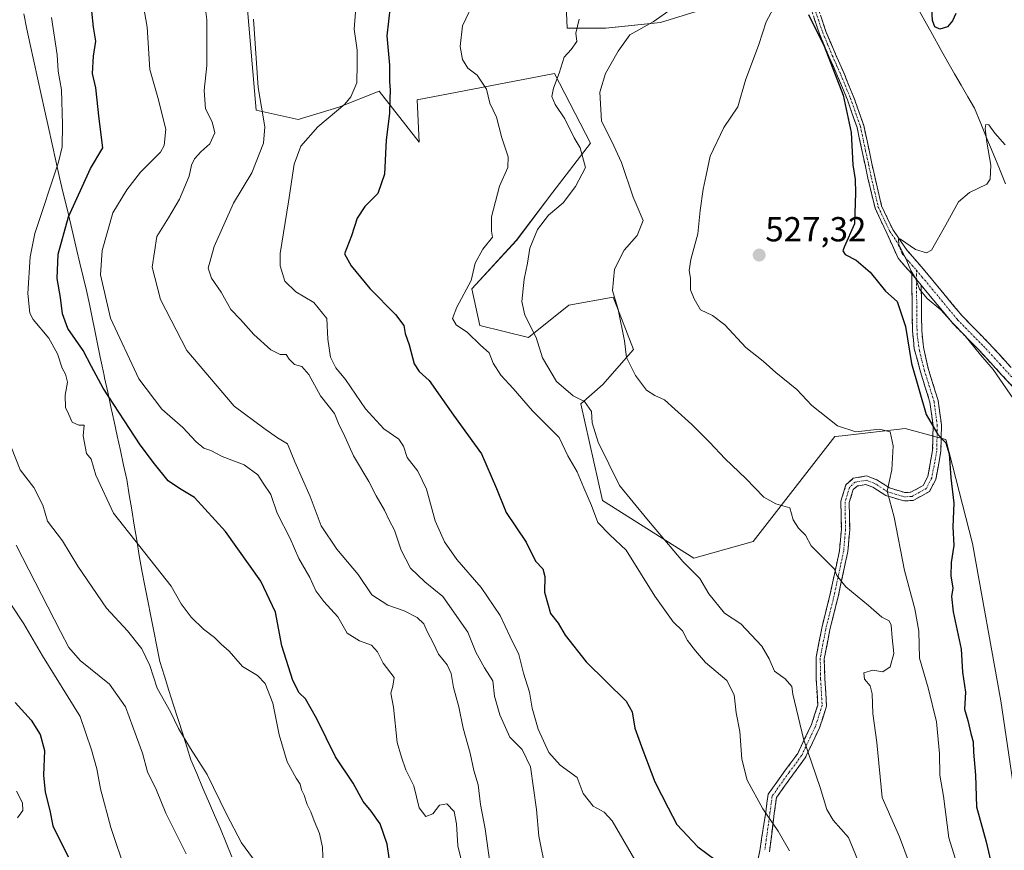
# Model space of a CAD drawing. Units: metres. Extents: x 590453 to 593898, y 4724396 to 4726755.
# Drawn here: x 592674 to 592958, y 4725656 to 4725895 of the extents above; entities that cross this region are included whole.
import ezdxf
from ezdxf.enums import TextEntityAlignment as Align

# ---------------------------------------------------------------- set-up
doc = ezdxf.new("R2010")
doc.units = ezdxf.units.M
doc.header["$MEASUREMENT"] = 0
doc.linetypes.add('TRAZO_Y_PUNTO', pattern=[1, 0.5, -0.25, 0, -0.25])
doc.linetypes.add('TRAZOSX2', pattern=[1.5, 1, -0.5])
for name, color, linetype, lineweight in [('Camino', 19, 'TRAZOSX2', 0), ('Camino Cxs', 19, 'Continuous', 0), ('Camino eje', 19, 'TRAZO_Y_PUNTO', 0), ('Carátula', 7, 'Continuous', 5), ('Corriente natural lineal', 142, 'Continuous', 13), ('Cultivos leñosos CxS', 92, 'Continuous', 0), ('Curva de nivel maestra', 36, 'Continuous', 30), ('Curva de nivel normal', 36, 'Continuous', 0), ('Matorral CxS', 135, 'Continuous', 0), ('Municipio', 9, 'Continuous', 13), ('Municipio CxS', 142, 'Continuous', 0), ('Punto de cota en terreno', 7, 'Continuous', 0), ('Rótulo de punto de cota en terreno', 19, 'Continuous', 0)]:
    doc.layers.add(name, color=color, linetype=linetype, lineweight=lineweight)
doc.styles.add('Arial', font='txt', dxfattribs={"height": 0.2})

# ---------------------------------------------------------------- blocks, each defined once
blk = doc.blocks.new('*U150')
at = {"layer": 'Matorral CxS', "color": 135, "linetype": 'Continuous', "lineweight": 0}
for points in [[(592873.8505, 4725899.2975, 532.7984), (592858.5767, 4725894.5577, 533.8951), (592842.7761, 4725892.9779, 535.3712), (592831.7157, 4725892.9779, 539.5688), (592830.9167, 4725910.7427, 541.7312)], [(592737.9783, 4725916.2203, 559.9059), (592742.0071, 4725869.3001, 559.7879), (592754.1489, 4725866.6579, 555.6837), (592765.7915, 4725870.1507, 553.4699), (592777.4341, 4725874.8075, 550.233), (592789.0111, 4725860.1073, 548.3727), (592788.4291, 4725872.3287, 548.377), (592828.0061, 4725879.8947, 538.7838), (592838.3655, 4725859.7665, 537.6512), (592827.4965, 4725845.7005, 540.2299), (592817.0179, 4725831.7301, 540.2332), (592804.2105, 4725817.7591, 542.5886), (592806.5395, 4725807.2807, 542.5085), (592820.5099, 4725803.7879, 540.2179), (592832.1525, 4725813.1017, 537.2584), (592844.9593, 4725815.4297, 534.9647), (592845.9929, 4725812.7423, 534.9666), (592850.7805, 4725800.2945, 534.6648), (592841.9737, 4725790.2643, 537.5143), (592835.6513, 4725784.6689, 539.6909), (592841.8741, 4725756.8409, 542.4179), (592868.2203, 4725740.1835, 539.3678), (592885.2847, 4725744.9443, 536.767), (592908.8699, 4725775.2291, 530.9365), (592910.9911, 4725775.4677, 530.9035), (592929.1559, 4725777.5107, 526.5711), (592940.8889, 4725774.3923, 524.5005), (592948.5759, 4725744.4091, 522.536), (592956.7253, 4725699.0033, 520.8259), (592962.5457, 4725659.4187, 521.5121)]]:
    blk.add_polyline3d(points, dxfattribs=at)
blk = doc.blocks.new('*U180')
at = {"layer": 'Curva de nivel normal', "color": 36, "linetype": 'Continuous', "lineweight": 0}
blk.add_polyline3d([(592853.21, 4725649.74, 555), (592844.64, 4725664.5, 555), (592842.32, 4725666.95, 555), (592839.17, 4725668.72, 555), (592836.32, 4725672.34, 555), (592834.55, 4725676.97, 555), (592829.66, 4725680.53, 555), (592826.41, 4725684.13, 555), (592823.28, 4725690.84, 555), (592821.59, 4725696.89, 555), (592820.79, 4725701.54, 555), (592819.07, 4725707.02, 555), (592817.71, 4725712.36, 555), (592815.21, 4725717.54, 555), (592812.33, 4725723.66, 555), (592806.86, 4725731.76, 555), (592799.88, 4725739.83, 555), (592796.28, 4725744.84, 555), (592793.62, 4725750.94, 555), (592791.11, 4725760.1, 555), (592788.59, 4725765.25, 555), (592785.5, 4725769.15, 555), (592784.49, 4725772.48, 555), (592783.14, 4725774.45, 555), (592778.84, 4725777.48, 555), (592773.53, 4725783.17, 555), (592767.71, 4725791.64, 555), (592764.98, 4725795.07, 555), (592763.42, 4725798.09, 555), (592762.66, 4725803.33, 555), (592762.35, 4725809.23, 555), (592758.63, 4725813.87, 555), (592753.46, 4725816.96, 555), (592750.24, 4725820.02, 555), (592748.92, 4725824.39, 555), (592748.88, 4725827.97, 555), (592751.35, 4725842.93, 555), (592752.97, 4725853.72, 555), (592754.85, 4725858.94, 555), (592759.79, 4725864.5, 555), (592767.58, 4725871.06, 555), (592769.32, 4725873.17, 555), (592770.99, 4725877.21, 555), (592771.1, 4725882.63, 555), (592771.12, 4725886.57, 555), (592770.28, 4725892.63, 555), (592770.65, 4725897.54, 555)], dxfattribs=at)
blk = doc.blocks.new('*U182')
at = {"layer": 'Curva de nivel normal', "color": 36, "linetype": 'Continuous', "lineweight": 0}
blk.add_polyline3d([(592801.73, 4725650.91, 570), (592800.18, 4725657.23, 570), (592799.81, 4725663.58, 570), (592799.05, 4725667.18, 570), (592796.99, 4725669.36, 570), (592794.91, 4725668.96, 570), (592792.91, 4725666.47, 570), (592790.89, 4725665.68, 570), (592788.97, 4725668.16, 570), (592787.42, 4725674.54, 570), (592785.17, 4725679.19, 570), (592783.88, 4725682.84, 570), (592782.65, 4725687.02, 570), (592781.57, 4725697.18, 570), (592780.86, 4725701.23, 570), (592781.36, 4725703.24, 570), (592781.8, 4725705.75, 570), (592778.62, 4725709.94, 570), (592777, 4725713.2, 570), (592775.22, 4725715.08, 570), (592771.8, 4725716.34, 570), (592768.28, 4725718.6, 570), (592765.57, 4725723.23, 570), (592761.51, 4725727.68, 570), (592759.21, 4725730.74, 570), (592757.44, 4725734.64, 570), (592754.34, 4725740.06, 570), (592751.84, 4725745.8, 570), (592748.06, 4725753.12, 570), (592746.21, 4725758.52, 570), (592744.04, 4725761.81, 570), (592742.43, 4725764.2, 570), (592738.49, 4725767.07, 570), (592732.15, 4725769.46, 570), (592728.97, 4725771.19, 570), (592726.92, 4725771.91, 570), (592724.66, 4725773.71, 570), (592720.86, 4725777.82, 570), (592714.78, 4725783.08, 570), (592708.2, 4725791.83, 570), (592700.03, 4725809.37, 570), (592697.08, 4725821.84, 570), (592697.6, 4725828.89, 570), (592700.64, 4725839.74, 570), (592704.66, 4725846.31, 570), (592708.6, 4725851.4, 570), (592714.38, 4725857.16, 570), (592715.5, 4725859.13, 570), (592715.94, 4725863.8, 570), (592713.68, 4725872.98, 570), (592711.33, 4725881, 570), (592710.56, 4725893.21, 570), (592709.52, 4725899.29, 570)], dxfattribs=at)
blk = doc.blocks.new('*U186')
at = {"layer": 'Curva de nivel normal', "color": 36, "linetype": 'Continuous', "lineweight": 0}
blk.add_polyline3d([(592721.81, 4725654.91, 590), (592718.7, 4725661.07, 590), (592715.99, 4725666.64, 590), (592713.28, 4725673.27, 590), (592710.71, 4725678.55, 590), (592709.24, 4725683.97, 590), (592706.39, 4725691.57, 590), (592704.32, 4725697.35, 590), (592699.67, 4725703.83, 590), (592691.27, 4725710.7, 590), (592688.02, 4725714.44, 590), (592685.53, 4725719, 590), (592672.77, 4725743.9, 590)], dxfattribs=at)
blk = doc.blocks.new('*U194')
at = {"layer": 'Curva de nivel normal', "color": 36, "linetype": 'Continuous', "lineweight": 0}
blk.add_polyline3d([(592809.4, 4725652.49, 565), (592808.07, 4725662.19, 565), (592806.68, 4725669.14, 565), (592806.06, 4725674.84, 565), (592804.74, 4725678.97, 565), (592803.7, 4725683.92, 565), (592801.72, 4725691.21, 565), (592800.48, 4725697.32, 565), (592798.94, 4725702.9, 565), (592798.24, 4725706.9, 565), (592797.06, 4725709.44, 565), (592794.57, 4725712.47, 565), (592793.08, 4725715.74, 565), (592791.3, 4725719.02, 565), (592790.32, 4725721.21, 565), (592788.38, 4725723.1, 565), (592784.7, 4725725.02, 565), (592780, 4725726.61, 565), (592775.32, 4725729.57, 565), (592771.42, 4725735.48, 565), (592765.23, 4725742.76, 565), (592760.7, 4725749.53, 565), (592757.6, 4725757.9, 565), (592753.17, 4725767.98, 565), (592751.02, 4725773.1, 565), (592748.19, 4725774.86, 565), (592744.18, 4725777.64, 565), (592735.68, 4725784.02, 565), (592722.03, 4725800, 565), (592714.4, 4725814.7, 565), (592712, 4725824.08, 565), (592713.32, 4725832.87, 565), (592716.74, 4725838.23, 565), (592719.91, 4725843.69, 565), (592722.64, 4725850.27, 565), (592723.38, 4725853.43, 565), (592724.22, 4725855.26, 565), (592726, 4725857.25, 565), (592728.67, 4725859.64, 565), (592730.12, 4725862.79, 565), (592729.29, 4725865.92, 565), (592727.37, 4725869.66, 565), (592726.97, 4725874.93, 565), (592727.75, 4725882.18, 565), (592727.8, 4725895.32, 565), (592726.9, 4725902.32, 565)], dxfattribs=at)
blk = doc.blocks.new('*U197')
at = {"layer": 'Curva de nivel normal', "color": 36, "linetype": 'Continuous', "lineweight": 0}
blk.add_polyline3d([(592835.1, 4725895.54, 540), (592834.2, 4725891.54, 540), (592834.43, 4725889.09, 540), (592832.86, 4725886.79, 540), (592830.84, 4725884.55, 540), (592829.4, 4725880, 540), (592827.71, 4725875.66, 540), (592827.26, 4725873.21, 540), (592828.23, 4725870.9, 540), (592831, 4725866.82, 540), (592833.68, 4725861.32, 540), (592835.45, 4725858.42, 540), (592836.98, 4725852.8, 540), (592834.06, 4725847.28, 540), (592830.57, 4725842.58, 540), (592826.33, 4725839.06, 540), (592823.14, 4725834.89, 540), (592820.89, 4725829.55, 540), (592820.23, 4725825.22, 540), (592819.24, 4725820.55, 540), (592818.6, 4725814.2, 540), (592819.48, 4725810.21, 540), (592822.72, 4725803.79, 540), (592824.52, 4725797.95, 540), (592828.58, 4725791.05, 540), (592833.43, 4725786.92, 540), (592836.65, 4725785.3, 540), (592838.65, 4725782.49, 540), (592838.92, 4725779.2, 540), (592840.61, 4725773.61, 540), (592846.78, 4725761.1, 540), (592854.66, 4725751.53, 540), (592865.02, 4725739.23, 540), (592869.97, 4725734.3, 540), (592872.53, 4725729.92, 540), (592877.02, 4725724.3, 540), (592881.72, 4725721.28, 540), (592887.77, 4725714.8, 540), (592889.96, 4725711.12, 540), (592891.44, 4725707.61, 540), (592894.56, 4725705.4, 540), (592896.48, 4725703.22, 540), (592896.75, 4725701, 540), (592899.84, 4725688.09, 540), (592904.61, 4725674.02, 540), (592906.52, 4725667.68, 540), (592908.41, 4725664.66, 540), (592912.76, 4725659.64, 540), (592915.49, 4725653.16, 540)], dxfattribs=at)
blk = doc.blocks.new('*U205')
at = {"layer": 'Curva de nivel normal', "color": 36, "linetype": 'Continuous', "lineweight": 0}
blk.add_polyline3d([(592673.16, 4725665.28, 605), (592674.74, 4725667.4, 605), (592674.63, 4725669.61, 605), (592672.84, 4725672.99, 605)], dxfattribs=at)
blk = doc.blocks.new('*U207')
at = {"layer": 'Curva de nivel normal', "color": 36, "linetype": 'Continuous', "lineweight": 0}
blk.add_polyline3d([(592861.97, 4725898.6, 535), (592856.46, 4725894.78, 535), (592849.71, 4725891.04, 535), (592846.38, 4725886.28, 535), (592842.7, 4725879.9, 535), (592841.1, 4725874.54, 535), (592841.56, 4725866.12, 535), (592844.6, 4725860.28, 535), (592847.33, 4725854.18, 535), (592850.75, 4725844.25, 535), (592853.55, 4725837.55, 535), (592851.86, 4725833.22, 535), (592848.15, 4725828.96, 535), (592845.3, 4725823.51, 535), (592844.76, 4725817.29, 535), (592846.4, 4725811.81, 535), (592848.24, 4725802.86, 535), (592848.8, 4725797.98, 535), (592851.37, 4725792.8, 535), (592854.52, 4725788.58, 535), (592856.92, 4725787.1, 535), (592859.72, 4725785.81, 535), (592862.76, 4725783.08, 535), (592867.6, 4725778.67, 535), (592872.71, 4725773.63, 535), (592877.23, 4725768.81, 535), (592883.18, 4725763.15, 535), (592888.39, 4725757.78, 535), (592891.89, 4725755.85, 535), (592895.92, 4725754.64, 535), (592896.88, 4725751.23, 535), (592898.4, 4725748.79, 535), (592900.42, 4725746.8, 535), (592902.05, 4725743.72, 535), (592908.74, 4725737.04, 535), (592909.39, 4725735.14, 535), (592912.04, 4725731.94, 535), (592918.59, 4725726.5, 535), (592922.37, 4725723.18, 535), (592924.53, 4725722.1, 535), (592925.14, 4725720.89, 535), (592925.41, 4725717.19, 535), (592925.92, 4725712.73, 535), (592924.8, 4725708.88, 535), (592922.72, 4725707.44, 535), (592919.82, 4725707.84, 535), (592917.22, 4725707.09, 535), (592917.37, 4725705.34, 535), (592919.02, 4725703.39, 535), (592919.62, 4725701.1, 535), (592919.85, 4725695.37, 535), (592920.93, 4725687, 535), (592922.54, 4725671.18, 535), (592927.5, 4725659.85, 535), (592930.34, 4725652.32, 535)], dxfattribs=at)
blk = doc.blocks.new('*U211')
at = {"layer": 'Curva de nivel normal', "color": 36, "linetype": 'Continuous', "lineweight": 0}
blk.add_polyline3d([(592747.86, 4725644.38, 585), (592737.75, 4725658.07, 585), (592733.47, 4725666.38, 585), (592727.82, 4725677.82, 585), (592723.04, 4725685.28, 585), (592719.57, 4725691.06, 585), (592717.26, 4725695.87, 585), (592713.49, 4725702.67, 585), (592711.31, 4725709.21, 585), (592709.06, 4725714.04, 585), (592704.89, 4725719.2, 585), (592698.82, 4725725.8, 585), (592690.6, 4725737.91, 585), (592686.17, 4725745.14, 585), (592681.86, 4725750.83, 585), (592680.46, 4725755.46, 585), (592677.9, 4725760.54, 585), (592673.91, 4725765.68, 585), (592671.41, 4725771.93, 585)], dxfattribs=at)
blk = doc.blocks.new('*U213')
at = {"layer": 'Curva de nivel normal', "color": 36, "linetype": 'Continuous', "lineweight": 0}
blk.add_polyline3d([(592761.32, 4725651.49, 580), (592761.11, 4725656.82, 580), (592760.25, 4725660.83, 580), (592758.68, 4725664.5, 580), (592757.8, 4725667.1, 580), (592756.7, 4725669.18, 580), (592755.84, 4725671.83, 580), (592755.05, 4725673.37, 580), (592754.72, 4725675.04, 580), (592753.49, 4725676.77, 580), (592750.98, 4725681.48, 580), (592748.59, 4725689.2, 580), (592746.77, 4725698.4, 580), (592744.58, 4725704.07, 580), (592742.34, 4725706.37, 580), (592738.1, 4725708.92, 580), (592734.17, 4725713.33, 580), (592731.91, 4725715.38, 580), (592730.03, 4725717.26, 580), (592726.85, 4725719.69, 580), (592723.27, 4725723.18, 580), (592720.4, 4725727.02, 580), (592717.48, 4725732.12, 580), (592700.83, 4725753.14, 580), (592695.76, 4725764.05, 580), (592694.44, 4725768.75, 580), (592693.05, 4725770.36, 580), (592692.1, 4725775.4, 580), (592692.38, 4725778.52, 580), (592690.88, 4725778.51, 580), (592688.9, 4725779.36, 580), (592687.85, 4725781.81, 580), (592686.98, 4725783.64, 580), (592686.9, 4725787.2, 580), (592687.55, 4725790.91, 580), (592687.04, 4725793.17, 580), (592686.02, 4725794.97, 580), (592684.74, 4725799.03, 580), (592682.25, 4725803.54, 580), (592677.68, 4725808.97, 580), (592676.77, 4725810.83, 580), (592676.14, 4725816.43, 580), (592676.82, 4725826.99, 580), (592678.17, 4725833.79, 580), (592685, 4725854.29, 580), (592686.04, 4725858.72, 580), (592686.2, 4725865.15, 580), (592685.88, 4725875.16, 580), (592684.94, 4725880.55, 580), (592684.62, 4725885.23, 580), (592682.95, 4725896.03, 580)], dxfattribs=at)
blk = doc.blocks.new('*U214')
at = {"layer": 'Curva de nivel normal', "color": 36, "linetype": 'Continuous', "lineweight": 0}
blk.add_polyline3d([(592825.49, 4725650.03, 560), (592823.51, 4725660.08, 560), (592822.88, 4725667.72, 560), (592821.15, 4725680.02, 560), (592818.71, 4725685.04, 560), (592815.18, 4725688.62, 560), (592812.28, 4725695.04, 560), (592810.74, 4725700.39, 560), (592810.21, 4725704.86, 560), (592807.88, 4725708.53, 560), (592805.36, 4725713.04, 560), (592803.04, 4725718.88, 560), (592795.79, 4725729.16, 560), (592790.62, 4725733.39, 560), (592786.54, 4725737.33, 560), (592783.84, 4725742.46, 560), (592781.9, 4725748.28, 560), (592780.46, 4725750.96, 560), (592779.03, 4725754.02, 560), (592776.58, 4725758.18, 560), (592774.47, 4725762.23, 560), (592770.08, 4725769.68, 560), (592767.15, 4725776.12, 560), (592765.9, 4725778.54, 560), (592764.54, 4725781.84, 560), (592760.54, 4725787, 560), (592757.21, 4725793.14, 560), (592755.2, 4725795.41, 560), (592753.05, 4725796.03, 560), (592751.49, 4725797.55, 560), (592750.65, 4725798.86, 560), (592748.92, 4725798.92, 560), (592746.25, 4725800.27, 560), (592741.31, 4725804.68, 560), (592737.46, 4725809.01, 560), (592734.68, 4725811.81, 560), (592731.9, 4725816.85, 560), (592729.14, 4725820.89, 560), (592728.2, 4725823.72, 560), (592729.89, 4725830.05, 560), (592735.5, 4725842.52, 560), (592740.7, 4725851.24, 560), (592744.15, 4725859.76, 560), (592744.46, 4725864.54, 560), (592742.59, 4725875.88, 560), (592741.2, 4725895.54, 560)], dxfattribs=at)
blk = doc.blocks.new('*U216')
at = {"layer": 'Curva de nivel maestra', "color": 36, "linetype": 'Continuous', "lineweight": 30}
blk.add_polyline3d([(592672.47, 4725698.6, 600), (592677.11, 4725693.45, 600), (592679.76, 4725689.39, 600), (592680.96, 4725684.76, 600), (592680.66, 4725677.64, 600), (592681.11, 4725672.75, 600), (592682.49, 4725667.46, 600), (592683.38, 4725663.02, 600), (592687.78, 4725654.09, 600)], dxfattribs=at)
blk = doc.blocks.new('*U221')
at = {"layer": 'Curva de nivel maestra', "color": 36, "linetype": 'Continuous', "lineweight": 30}
blk.add_polyline3d([(592780.48, 4725653.15, 575), (592779.74, 4725657.73, 575), (592777.74, 4725663.6, 575), (592775.13, 4725667.25, 575), (592772.82, 4725669.99, 575), (592769.92, 4725675.33, 575), (592764.85, 4725682.93, 575), (592759.47, 4725693.87, 575), (592756.19, 4725699.6, 575), (592754.39, 4725701.4, 575), (592752.57, 4725704.89, 575), (592749.43, 4725714.88, 575), (592747.6, 4725724.64, 575), (592743.39, 4725733.5, 575), (592733.17, 4725747.85, 575), (592724.22, 4725757.68, 575), (592719.87, 4725760.24, 575), (592716.64, 4725762.47, 575), (592712.7, 4725767.34, 575), (592708.51, 4725772.82, 575), (592697.9, 4725789.22, 575), (592694.47, 4725795.44, 575), (592692.08, 4725800.05, 575), (592687.72, 4725806.35, 575), (592686.13, 4725810.6, 575), (592685.62, 4725815.3, 575), (592684.58, 4725820.79, 575), (592684.87, 4725827.78, 575), (592687.91, 4725838.55, 575), (592694.21, 4725852.54, 575), (592697.81, 4725858.45, 575), (592696.72, 4725866.85, 575), (592695.76, 4725875.79, 575), (592694.83, 4725879.88, 575), (592695.08, 4725884.9, 575), (592695.74, 4725889.21, 575), (592695.11, 4725893.2, 575), (592694.58, 4725897.89, 575)], dxfattribs=at)
blk = doc.blocks.new('5PATER')
at = {"layer": 'Carátula', "linetype": 'Continuous', "lineweight": 5}
h = blk.add_hatch(color=250, dxfattribs=at)
edge = h.paths.add_edge_path()
edge.add_ellipse((0, 0.01), major_axis=(-1.33, -1.34), ratio=0.999422, start_angle=0, end_angle=360)

msp = doc.modelspace()

# ---------------------------------------------------------------- linework, layer by layer
at = {"layer": 'Camino', "color": 19, "linetype": 'TRAZOSX2', "lineweight": 0}
for points in [[(592882.11, 4725950.85), (592883.1, 4725950.47), (592884.8, 4725947.94), (592886.41, 4725942.89), (592894.17, 4725924.55), (592901.84, 4725905.27), (592906.3, 4725891.98), (592909.05, 4725885.43), (592911.51, 4725879.91), (592914.35, 4725872.98), (592917.19, 4725864.84), (592918.72, 4725857.82), (592920.35, 4725850.14), (592922.35, 4725841.71), (592925.57, 4725834.88), (592929.71, 4725828.9), (592934.33, 4725823.57), (592945.54, 4725810.03), (592952.97, 4725802.47), (592961.9, 4725792.78)], [(592931.04, 4725822.1), (592927.11, 4725826.64), (592923.82, 4725833.87), (592920.45, 4725841.04), (592918.39, 4725849.7), (592916.76, 4725857.4), (592915.26, 4725864.29), (592912.48, 4725872.27), (592909.67, 4725879.12), (592907.21, 4725884.63), (592904.43, 4725891.27), (592899.96, 4725904.58)], [(592885.83, 4725648.96), (592887.3, 4725656.39), (592888.92, 4725666.92), (592889.6, 4725672.1), (592894.66, 4725679.13), (592898.19, 4725683.91), (592902.12, 4725692.19), (592903.93, 4725697.82), (592903.52, 4725705.23), (592903.47, 4725711.6), (592905.08, 4725720.02), (592907.46, 4725729.55), (592910.22, 4725742.42), (592910.74, 4725748.51), (592910.6, 4725756.58), (592912.08, 4725761.3), (592914.17, 4725763.22), (592918.01, 4725763.86), (592920.94, 4725762.77), (592924.62, 4725760.41), (592929.01, 4725759.07), (592930.78, 4725759.17), (592934.32, 4725761.12), (592935.66, 4725763.68), (592937.06, 4725771.21), (592937.19, 4725778.43), (592936.29, 4725785.11), (592933.55, 4725793.88), (592931.77, 4725800.54), (592931.25, 4725805.61), (592931.04, 4725822.1)], [(592933.77, 4725818.84), (592933.93, 4725805.76), (592934.42, 4725800.98), (592935.84, 4725794.6), (592938.64, 4725785.64), (592939.6, 4725778.57), (592939.46, 4725770.97), (592937.95, 4725762.89), (592936.12, 4725759.36), (592931.46, 4725756.81), (592928.72, 4725756.65), (592923.6, 4725758.21), (592919.86, 4725760.61), (592917.77, 4725761.38), (592915.26, 4725760.97), (592914.18, 4725759.97), (592913.01, 4725756.23), (592913.14, 4725748.42), (592912.6, 4725742.07), (592909.8, 4725729.01), (592907.42, 4725719.5), (592905.83, 4725711.15), (592906.02, 4725705.33), (592906.45, 4725697.5), (592904.45, 4725691.27), (592900.34, 4725682.62), (592896.68, 4725677.66), (592892, 4725671.15), (592891.4, 4725666.59), (592890, 4725655.5)], [(592989.55, 4725726.18), (592978.63, 4725758.36), (592974.18, 4725767.8), (592969.7, 4725774.77), (592964.58, 4725782.29), (592960.18, 4725789.55), (592950.48, 4725800.09), (592942.98, 4725807.72), (592933.77, 4725818.84)]]:
    msp.add_lwpolyline(points, dxfattribs=at)
at = {"layer": 'Camino Cxs', "color": 19, "linetype": 'Continuous', "lineweight": 0}
msp.add_lwpolyline([(592931.04, 4725822.1), (592933.77, 4725818.84)], dxfattribs=at)
msp.add_lwpolyline([(592931.04, 4725822.1), (592933.77, 4725818.84)], dxfattribs=at)
for points in [[(592904.81, 4725896.41, 524.22), (592906.3, 4725891.98, 523.7), (592907.68, 4725888.71, 523.89), (592909.05, 4725885.43, 524.09), (592910.28, 4725882.67, 523.49), (592911.51, 4725879.91, 522.82), (592912.93, 4725876.45, 523.24), (592914.35, 4725872.98, 523.25), (592915.77, 4725868.91, 522.63), (592917.19, 4725864.84, 522.08), (592917.96, 4725861.33, 521.92), (592918.72, 4725857.82, 521.73), (592919.54, 4725853.98, 521.8), (592920.35, 4725850.14, 521.7), (592921.35, 4725845.93, 521.06), (592922.35, 4725841.71, 520.88), (592923.96, 4725838.3, 520.78), (592925.57, 4725834.88, 520.61), (592927.64, 4725831.89, 520.19), (592929.71, 4725828.9, 520.04), (592932.02, 4725826.24, 519.63), (592934.33, 4725823.57, 519.58), (592937.13, 4725820.19, 519.44), (592939.94, 4725816.8, 519.33), (592942.74, 4725813.42, 518.86), (592945.54, 4725810.03, 518.74), (592948.02, 4725807.51, 518.47), (592950.49, 4725804.99, 518.2), (592952.97, 4725802.47, 518.15), (592956.3, 4725798.86, 517.43), (592959.63, 4725795.24, 517.46)], [(592960.18, 4725789.55, 518.43), (592956.95, 4725793.06, 518.89), (592953.71, 4725796.58, 519.4), (592950.48, 4725800.09, 519.58), (592947.98, 4725802.63, 519.75), (592945.48, 4725805.18, 520), (592942.98, 4725807.72, 520.3), (592939.91, 4725811.43, 519.96), (592936.84, 4725815.13, 519.66), (592933.77, 4725818.84, 519.97), (592931.04, 4725822.1, 520.11), (592929.08, 4725824.37, 520.91), (592927.11, 4725826.64, 521.18), (592925.47, 4725830.26, 521.15), (592923.82, 4725833.87, 521.78), (592922.14, 4725837.46, 521.38), (592920.45, 4725841.04, 521.53), (592919.42, 4725845.37, 522.08), (592918.39, 4725849.7, 522.47), (592917.58, 4725853.55, 522.07), (592916.76, 4725857.4, 521.78), (592916.01, 4725860.85, 522.36), (592915.26, 4725864.29, 523.34), (592913.87, 4725868.28, 524.35), (592912.48, 4725872.27, 524.17), (592911.08, 4725875.7, 523.88), (592909.67, 4725879.12, 524.53), (592908.44, 4725881.88, 525.06), (592907.21, 4725884.63, 525.24), (592905.82, 4725887.95, 524.75), (592904.43, 4725891.27, 524.8), (592902.94, 4725895.71, 524.47)], [(592886.56, 4725652.67, 547.25), (592887.3, 4725656.39, 546.49), (592887.84, 4725659.9, 545.88), (592888.38, 4725663.41, 545.37), (592888.92, 4725666.92, 544.84), (592889.26, 4725669.51, 544.49), (592889.6, 4725672.1, 544.18), (592892.13, 4725675.62, 543.32), (592894.66, 4725679.13, 542.21), (592896.42, 4725681.52, 541.38), (592898.19, 4725683.91, 540.67), (592900.16, 4725688.05, 539.68), (592902.12, 4725692.19, 538.78), (592903.03, 4725695.01, 538.53), (592903.93, 4725697.82, 538.37), (592903.73, 4725701.53, 538.1), (592903.52, 4725705.23, 537.81), (592903.49, 4725708.42, 537.57), (592903.47, 4725711.6, 537.36), (592904.27, 4725715.81, 536.88), (592905.08, 4725720.02, 536.4), (592906.27, 4725724.79, 535.85), (592907.46, 4725729.55, 535.48), (592908.38, 4725733.84, 535.14), (592909.3, 4725738.13, 534.74), (592910.22, 4725742.42, 534.36), (592910.48, 4725745.47, 534.08), (592910.74, 4725748.51, 533.78), (592910.67, 4725752.54, 533.42), (592910.6, 4725756.58, 532.92), (592912.08, 4725761.3, 532.18), (592914.17, 4725763.22, 531.66), (592918.01, 4725763.86, 531.11), (592920.94, 4725762.77, 530.7), (592924.62, 4725760.41, 529.7), (592929.01, 4725759.07, 528.23), (592930.78, 4725759.17, 527.71), (592934.32, 4725761.12, 526.97), (592935.66, 4725763.68, 526.5), (592936.36, 4725767.44, 525.98), (592937.06, 4725771.21, 525.48), (592937.13, 4725774.82, 525.13), (592937.19, 4725778.43, 524.85), (592936.74, 4725781.77, 524.6), (592936.29, 4725785.11, 524.4), (592934.92, 4725789.5, 524.44), (592933.55, 4725793.88, 524.19), (592932.66, 4725797.21, 523.85), (592931.77, 4725800.54, 523.41), (592931.51, 4725803.08, 522.98), (592931.25, 4725805.61, 523.42), (592931.2, 4725809.73, 523.5), (592931.15, 4725813.86, 522.09), (592931.09, 4725817.98, 520.98), (592931.04, 4725822.1, 520.11), (592933.77, 4725818.84, 519.97), (592933.77, 4725818.84, 519.97), (592933.82, 4725814.48, 520.8), (592933.88, 4725810.12, 522.3), (592933.93, 4725805.76, 522.8), (592934.42, 4725800.98, 523.03), (592935.13, 4725797.79, 523.37), (592935.84, 4725794.6, 523.63), (592937.24, 4725790.12, 523.86), (592938.64, 4725785.64, 524.09), (592939.12, 4725782.1, 524.4), (592939.6, 4725778.57, 524.68), (592939.53, 4725774.77, 524.93), (592939.46, 4725770.97, 525.25), (592938.71, 4725766.93, 525.62), (592937.95, 4725762.89, 526.01), (592936.12, 4725759.36, 526.89), (592933.79, 4725758.09, 527.29), (592931.46, 4725756.81, 527.68), (592928.72, 4725756.65, 528.55), (592926.16, 4725757.43, 529.24), (592923.6, 4725758.21, 530.08), (592919.86, 4725760.61, 531.04), (592917.77, 4725761.38, 531.35), (592915.26, 4725760.97, 531.8), (592914.18, 4725759.97, 532.07), (592913.01, 4725756.23, 532.72), (592913.07, 4725752.33, 533.23), (592913.14, 4725748.42, 533.62), (592912.87, 4725745.25, 533.88), (592912.6, 4725742.07, 534.17), (592911.66, 4725737.72, 534.59), (592910.73, 4725733.36, 534.96), (592909.8, 4725729.01, 535.31), (592908.61, 4725724.26, 535.73), (592907.42, 4725719.5, 536.17), (592906.62, 4725715.33, 536.48), (592905.83, 4725711.15, 536.89), (592905.92, 4725708.24, 537.07), (592906.02, 4725705.33, 537.3), (592906.24, 4725701.41, 537.61), (592906.45, 4725697.5, 537.86), (592905.45, 4725694.38, 538.09), (592904.45, 4725691.27, 538.43), (592902.4, 4725686.95, 539.21), (592900.34, 4725682.62, 540.2), (592898.51, 4725680.14, 540.94), (592896.68, 4725677.66, 541.72), (592894.34, 4725674.41, 542.78), (592892, 4725671.15, 543.78), (592891.4, 4725666.59, 544.5), (592890.94, 4725662.89, 545.03), (592890.47, 4725659.2, 545.57), (592890, 4725655.5, 546.11)]]:
    msp.add_polyline3d(points, dxfattribs=at)
at = {"layer": 'Camino eje', "color": 19, "linetype": 'TRAZO_Y_PUNTO', "lineweight": 0}
for points in [[(592900.9, 4725904.93), (592905.37, 4725891.63), (592906.76, 4725888.31), (592908.13, 4725885.03), (592909.36, 4725882.28), (592910.59, 4725879.52), (592913.42, 4725872.63), (592916.23, 4725864.57), (592917.74, 4725857.61), (592918.56, 4725853.77), (592919.37, 4725849.92), (592920.37, 4725845.71), (592921.4, 4725841.38), (592923.09, 4725837.79), (592924.7, 4725834.38), (592926.77, 4725831.39), (592928.41, 4725827.77), (592930.38, 4725825.5), (592932.37, 4725823.2)], [(592932.37, 4725823.2), (592932.4, 4725820.48)], [(592932.37, 4725823.2), (592934.05, 4725821.21), (592944.26, 4725808.88), (592951.73, 4725801.28), (592956.58, 4725796.01), (592961.57, 4725790.59)], [(592932.4, 4725820.48), (592932.44, 4725816.07), (592932.57, 4725804.82), (592933.24, 4725800.06), (592934.69, 4725794.24), (592937.47, 4725785.37), (592938.39, 4725778.5), (592938.26, 4725771.09), (592936.81, 4725763.28), (592935.22, 4725760.24), (592931.12, 4725757.99), (592928.87, 4725757.86), (592924.11, 4725759.31), (592920.4, 4725761.69), (592917.89, 4725762.62), (592914.71, 4725762.09), (592913.13, 4725760.64), (592911.8, 4725756.4), (592911.94, 4725748.47), (592911.41, 4725742.25), (592908.63, 4725729.28), (592906.25, 4725719.76), (592904.65, 4725711.38), (592904.77, 4725705.28), (592905.19, 4725697.66), (592903.29, 4725691.73), (592899.27, 4725683.27), (592895.67, 4725678.4), (592890.8, 4725671.62), (592890.16, 4725666.76), (592888.66, 4725655.94)]]:
    msp.add_lwpolyline(points, dxfattribs=at)
at = {"layer": 'Corriente natural lineal', "color": 142, "linetype": 'Continuous', "lineweight": 13}
msp.add_polyline3d([(592932.59, 4725899.04, 524.63), (592934.81, 4725895.07, 524.47), (592937.03, 4725891.09, 523.87), (592939.25, 4725887.12, 523.07), (592941.47, 4725883.14, 521.99), (592943.38, 4725879.82, 521.78), (592945.3, 4725876.5, 521.14), (592947.21, 4725873.18, 520.8), (592949.12, 4725869.86, 520.83), (592950.92, 4725865.5, 520.41), (592952.72, 4725861.15, 520.27), (592954.52, 4725856.79, 519.79), (592956.31, 4725852.43, 519.04), (592958.11, 4725848.07, 519.11)], dxfattribs=at)
at = {"layer": 'Cultivos leñosos CxS', "color": 92, "linetype": 'Continuous', "lineweight": 0}
for points in [[(592962.55, 4725659.42, 521.51), (592956.73, 4725699, 520.83), (592948.58, 4725744.41, 522.54), (592940.89, 4725774.39, 524.5), (592929.16, 4725777.51, 526.57), (592910.99, 4725775.47, 530.9), (592908.87, 4725775.23, 530.94), (592885.28, 4725744.94, 536.77), (592868.22, 4725740.18, 539.37), (592841.87, 4725756.84, 542.42), (592835.65, 4725784.67, 539.69), (592841.97, 4725790.26, 537.51), (592850.78, 4725800.29, 534.66), (592845.99, 4725812.74, 534.97), (592844.96, 4725815.43, 534.96), (592832.15, 4725813.1, 537.26), (592820.51, 4725803.79, 540.22), (592806.54, 4725807.28, 542.51), (592804.21, 4725817.76, 542.59), (592817.02, 4725831.73, 540.23), (592827.5, 4725845.7, 540.23), (592838.37, 4725859.77, 537.65), (592828.01, 4725879.89, 538.78), (592788.43, 4725872.33, 548.38), (592789.01, 4725860.11, 548.37), (592777.43, 4725874.81, 550.23), (592765.79, 4725870.15, 553.47), (592754.15, 4725866.66, 555.68), (592742.01, 4725869.3, 559.79), (592737.98, 4725916.22, 559.91)], [(592737.98, 4725916.22, 559.91), (592742.01, 4725869.3, 559.79), (592754.15, 4725866.66, 555.68), (592765.79, 4725870.15, 553.47), (592777.43, 4725874.81, 550.23), (592789.01, 4725860.11, 548.37), (592788.43, 4725872.33, 548.38), (592828.01, 4725879.89, 538.78), (592838.37, 4725859.77, 537.65), (592827.5, 4725845.7, 540.23), (592817.02, 4725831.73, 540.23), (592804.21, 4725817.76, 542.59), (592806.54, 4725807.28, 542.51), (592820.51, 4725803.79, 540.22), (592832.15, 4725813.1, 537.26), (592844.96, 4725815.43, 534.96), (592845.99, 4725812.74, 534.97), (592850.78, 4725800.29, 534.66), (592841.97, 4725790.26, 537.51), (592835.65, 4725784.67, 539.69), (592841.87, 4725756.84, 542.42), (592868.22, 4725740.18, 539.37), (592885.28, 4725744.94, 536.77), (592908.87, 4725775.23, 530.94), (592910.99, 4725775.47, 530.9), (592929.16, 4725777.51, 526.57), (592940.89, 4725774.39, 524.5), (592948.58, 4725744.41, 522.54), (592956.73, 4725699, 520.83), (592962.55, 4725659.42, 521.51)], [(592830.92, 4725910.74, 541.73), (592831.72, 4725892.98, 539.57), (592842.78, 4725892.98, 535.37), (592858.58, 4725894.56, 533.9), (592873.85, 4725899.3, 532.8)], [(592873.85, 4725899.3, 532.8), (592858.58, 4725894.56, 533.9), (592842.78, 4725892.98, 535.37), (592831.72, 4725892.98, 539.57), (592830.92, 4725910.74, 541.73)]]:
    msp.add_polyline3d(points, dxfattribs=at)
at = {"layer": 'Curva de nivel maestra', "color": 36, "linetype": 'Continuous', "lineweight": 30}
for points in [[(592780.6, 4725899.21, 550), (592779.68, 4725890.72, 550), (592780.47, 4725882.25, 550), (592780.47, 4725877.53, 550), (592780.66, 4725875.07, 550), (592780.5, 4725872.46, 550), (592780.42, 4725868.39, 550), (592779.48, 4725860.79, 550), (592779.04, 4725850.9, 550), (592777.12, 4725845.31, 550), (592773.36, 4725841.52, 550), (592771.08, 4725838.19, 550), (592769.51, 4725833.12, 550), (592767.47, 4725827.89, 550), (592769.36, 4725824.41, 550), (592774.73, 4725817.93, 550), (592782.16, 4725810.4, 550), (592784.56, 4725807.19, 550), (592784.96, 4725804.96, 550), (592786.13, 4725801.67, 550), (592787.53, 4725796.2, 550), (592789.02, 4725794.01, 550), (592791.89, 4725791.35, 550), (592798.9, 4725781.39, 550), (592806.98, 4725770.2, 550), (592811.31, 4725760.22, 550), (592814.05, 4725753.35, 550), (592819.82, 4725744.83, 550), (592822.58, 4725739.34, 550), (592824.67, 4725737.14, 550), (592825.27, 4725734.84, 550), (592825.11, 4725730.33, 550), (592826.89, 4725724.21, 550), (592829.1, 4725721.42, 550), (592831.09, 4725718.01, 550), (592837.19, 4725710.27, 550), (592848.68, 4725698.95, 550), (592850.39, 4725695.88, 550), (592851.17, 4725691.18, 550), (592853.46, 4725684.8, 550), (592857, 4725675.68, 550), (592860.79, 4725668.16, 550), (592863.34, 4725663.43, 550), (592869.31, 4725656.92, 550), (592874.5, 4725653.12, 550)], [(592943.72, 4725897.18, 525), (592942.83, 4725895.08, 525), (592941.32, 4725893.37, 525), (592939.11, 4725892.63, 525), (592937.69, 4725893.31, 525), (592937.02, 4725895.2, 525), (592936.85, 4725898.7, 525)], [(592901.3, 4725896.85, 525), (592905.79, 4725887.73, 525), (592911.27, 4725873.66, 525), (592913.57, 4725862.9, 525), (592914.02, 4725853.51, 525), (592914.68, 4725849.33, 525), (592914.81, 4725845.46, 525), (592914.55, 4725836.53, 525), (592911.54, 4725829.86, 525), (592911.14, 4725828.77, 525), (592911.81, 4725827.66, 525), (592914.98, 4725826.1, 525), (592919.06, 4725822.59, 525), (592923.44, 4725817.1, 525), (592926.79, 4725814.13, 525), (592929.26, 4725806.93, 525), (592930.95, 4725796.28, 525), (592935.24, 4725781.58, 525), (592938.6, 4725775.85, 525), (592940.91, 4725773.39, 525), (592941.81, 4725770.28, 525), (592942.3, 4725763.36, 525), (592943.2, 4725756.02, 525), (592942.9, 4725749.24, 525), (592943.13, 4725743.8, 525), (592942.42, 4725738.89, 525), (592942.32, 4725735.12, 525), (592942.92, 4725731.56, 525), (592942.53, 4725729.14, 525), (592942.96, 4725724.72, 525), (592945.26, 4725713.93, 525), (592945.68, 4725707.35, 525), (592946.54, 4725701.55, 525), (592946.26, 4725696.61, 525), (592947.21, 4725693.38, 525), (592948.03, 4725689.67, 525), (592948.74, 4725687.24, 525), (592948.86, 4725684.21, 525), (592949.41, 4725677.62, 525), (592949.67, 4725668.48, 525), (592952.48, 4725658.43, 525), (592955.37, 4725645.97, 525)]]:
    msp.add_polyline3d(points, dxfattribs=at)
at = {"layer": 'Curva de nivel normal', "color": 36, "linetype": 'Continuous', "lineweight": 0}
for points in [[(592895.78, 4725655.82, 545), (592892.56, 4725661.47, 545), (592888.09, 4725667.92, 545), (592883.58, 4725676.19, 545), (592882.06, 4725682.23, 545), (592881.47, 4725690.24, 545), (592880.45, 4725695.57, 545), (592879.88, 4725700.76, 545), (592877.67, 4725704.94, 545), (592871.56, 4725710.13, 545), (592868.68, 4725713.5, 545), (592866.38, 4725716.42, 545), (592864.9, 4725719.22, 545), (592862.28, 4725721.79, 545), (592856.92, 4725729.19, 545), (592848.68, 4725742.44, 545), (592844.02, 4725746.91, 545), (592840.5, 4725750.48, 545), (592838.73, 4725755.38, 545), (592836.46, 4725760.45, 545), (592834.53, 4725765.05, 545), (592831.84, 4725769.64, 545), (592829.4, 4725774.92, 545), (592821.64, 4725782.62, 545), (592816.11, 4725789.09, 545), (592812.58, 4725792.89, 545), (592810.37, 4725796.35, 545), (592809.14, 4725799.4, 545), (592806.67, 4725801.53, 545), (592802.95, 4725805.24, 545), (592799.65, 4725807.46, 545), (592798.65, 4725809.26, 545), (592799.86, 4725812.55, 545), (592803.98, 4725820.22, 545), (592805.14, 4725825.22, 545), (592807.34, 4725829.22, 545), (592810.14, 4725832.68, 545), (592809.86, 4725834.41, 545), (592809.9, 4725838.55, 545), (592812.14, 4725847.36, 545), (592814.55, 4725852.82, 545), (592814.67, 4725855.9, 545), (592812.83, 4725861.32, 545), (592811.28, 4725867.32, 545), (592809.33, 4725871.34, 545), (592808.43, 4725875.4, 545), (592805.72, 4725879.36, 545), (592803.08, 4725881.41, 545), (592801.52, 4725883.88, 545), (592800.82, 4725887.66, 545), (592801.54, 4725893.65, 545), (592805.2, 4725901.57, 545)], [(592891.07, 4725898.53, 530), (592889.08, 4725894.79, 530), (592886.99, 4725888.21, 530), (592883.11, 4725877.98, 530), (592880.86, 4725870.27, 530), (592876.82, 4725864.31, 530), (592872.93, 4725856.05, 530), (592871.8, 4725850.56, 530), (592870.88, 4725846.54, 530), (592870.06, 4725840.38, 530), (592869.38, 4725833.7, 530), (592867.31, 4725826.3, 530), (592866.87, 4725823.08, 530), (592867.28, 4725820.86, 530), (592867.23, 4725817.55, 530), (592868.27, 4725814.89, 530), (592870.12, 4725811.73, 530), (592873.62, 4725810.15, 530), (592877.14, 4725807.46, 530), (592883.23, 4725800.88, 530), (592888.18, 4725797, 530), (592891.86, 4725793.7, 530), (592897.9, 4725788.77, 530), (592902.22, 4725784.2, 530), (592909.66, 4725778.27, 530), (592914.87, 4725776.6, 530), (592921.74, 4725777.36, 530), (592924.79, 4725776.63, 530), (592925.71, 4725772.56, 530), (592925.32, 4725765.59, 530), (592923.99, 4725759.52, 530), (592926, 4725752, 530), (592928.96, 4725736.64, 530), (592931.92, 4725725.59, 530), (592933.05, 4725719.11, 530), (592933.27, 4725711.31, 530), (592935.8, 4725702.83, 530), (592938.17, 4725692.96, 530), (592939.03, 4725683.84, 530), (592939.18, 4725677.58, 530), (592940.2, 4725671.58, 530), (592941.74, 4725659.57, 530), (592945.44, 4725647.57, 530)], [(592961.3, 4725784.63, 520), (592954.56, 4725794.56, 520), (592950.9, 4725798.74, 520), (592946.3, 4725804.36, 520), (592942.98, 4725807.82, 520), (592939.43, 4725811.74, 520), (592935.49, 4725815.04, 520), (592933.29, 4725817.7, 520), (592932.13, 4725820.88, 520), (592930.82, 4725823.06, 520), (592929.61, 4725825.85, 520), (592927.35, 4725830.57, 520), (592927.18, 4725832.26, 520), (592927.82, 4725832.17, 520), (592932.11, 4725829.1, 520), (592935.29, 4725828.2, 520), (592936.77, 4725829, 520), (592940.89, 4725836.21, 520), (592944.56, 4725842.84, 520), (592947.71, 4725845.59, 520), (592952.72, 4725847.96, 520), (592953.61, 4725849.44, 520), (592953.86, 4725853.46, 520), (592952.68, 4725860.11, 520), (592952.24, 4725864, 520), (592952.38, 4725865.15, 520), (592953.27, 4725865.04, 520), (592954.97, 4725862.63, 520), (592957.95, 4725859.27, 520)], [(592704.43, 4725649.62, 595), (592700.05, 4725662.55, 595), (592697.08, 4725673.71, 595), (592696.05, 4725679.41, 595), (592694.52, 4725684.93, 595), (592691.27, 4725694.58, 595), (592680.37, 4725712.01, 595), (592674.99, 4725721.29, 595), (592671.24, 4725726.87, 595)]]:
    msp.add_polyline3d(points, dxfattribs=at)
at = {"layer": 'Matorral CxS', "color": 135, "linetype": 'Continuous', "lineweight": 0}
for points in [[(592737.98, 4725916.22, 559.91), (592742.01, 4725869.3, 559.79), (592754.15, 4725866.66, 555.68), (592765.79, 4725870.15, 553.47), (592777.43, 4725874.81, 550.23), (592789.01, 4725860.11, 548.37), (592788.43, 4725872.33, 548.38), (592828.01, 4725879.89, 538.78), (592838.37, 4725859.77, 537.65), (592827.5, 4725845.7, 540.23), (592817.02, 4725831.73, 540.23), (592804.21, 4725817.76, 542.59), (592806.54, 4725807.28, 542.51), (592820.51, 4725803.79, 540.22), (592832.15, 4725813.1, 537.26), (592844.96, 4725815.43, 534.96), (592845.99, 4725812.74, 534.97), (592850.78, 4725800.29, 534.66), (592841.97, 4725790.26, 537.51), (592835.65, 4725784.67, 539.69), (592841.87, 4725756.84, 542.42), (592868.22, 4725740.18, 539.37), (592885.28, 4725744.94, 536.77), (592908.87, 4725775.23, 530.94), (592910.99, 4725775.47, 530.9), (592929.16, 4725777.51, 526.57), (592940.89, 4725774.39, 524.5), (592948.58, 4725744.41, 522.54), (592956.73, 4725699, 520.83), (592962.55, 4725659.42, 521.51)], [(592873.85, 4725899.3, 532.8), (592858.58, 4725894.56, 533.9), (592842.78, 4725892.98, 535.37), (592831.72, 4725892.98, 539.57), (592830.92, 4725910.74, 541.73)]]:
    msp.add_polyline3d(points, dxfattribs=at)
at = {"layer": 'Municipio', "color": 9, "linetype": 'Continuous', "lineweight": 13}
msp.add_polyline3d([(592675, 4725897.07, 583.77), (592675.91, 4725892.65, 583.71), (592676.83, 4725888.22, 583.15), (592677.89, 4725883.43, 582.78), (592678.95, 4725878.64, 582.72), (592680.01, 4725873.85, 582.63), (592681.07, 4725869.06, 582.68), (592682.12, 4725864.28, 581.99), (592683.18, 4725859.49, 581.14), (592684.24, 4725854.7, 580.15), (592685.3, 4725849.91, 578.92), (592686.37, 4725845.39, 577.62), (592687.45, 4725840.87, 575.92), (592688.52, 4725836.35, 574.3), (592689.41, 4725832.62, 573.43), (592690.29, 4725828.89, 572.69), (592691.18, 4725825.16, 572.14), (592692.11, 4725821.23, 571.76), (592693.05, 4725817.31, 571.51), (592693.98, 4725813.38, 571.38), (592694.75, 4725809.57, 571.54), (592695.51, 4725805.76, 571.99), (592696.28, 4725801.95, 572.56), (592697.05, 4725798.14, 572.99), (592697.58, 4725795.48, 573.13), (592698.12, 4725792.83, 573.43), (592698.26, 4725792.19, 573.59), (592699.18, 4725788, 574.49), (592700.1, 4725783.8, 575.77), (592701.02, 4725779.61, 576.7), (592701.94, 4725775.41, 577.96), (592702.86, 4725771.22, 578.71), (592703.78, 4725767.02, 579.13), (592704.7, 4725762.83, 579.43), (592705.42, 4725758.46, 579.63), (592706.14, 4725754.08, 579.56), (592706.86, 4725749.71, 579.64), (592707.57, 4725745.33, 579.8), (592708.29, 4725740.96, 580.13), (592709.01, 4725736.58, 580.62), (592709.88, 4725732.21, 581.2), (592710.74, 4725727.83, 581.82), (592711.61, 4725723.46, 582.64), (592712.48, 4725719.09, 583.12), (592713.34, 4725714.71, 583.55), (592714.21, 4725710.34, 583.86), (592715.53, 4725706.17, 584.11), (592716.85, 4725702, 584.38), (592718.17, 4725697.83, 584.53), (592719.49, 4725693.66, 584.61), (592720.81, 4725689.49, 584.89), (592721.01, 4725688.87, 584.9), (592722.08, 4725685.47, 585.06), (592723.16, 4725682.07, 585.39), (592724.86, 4725678.08, 585.71), (592726.57, 4725674.09, 585.76), (592728.27, 4725670.11, 585.71), (592729.97, 4725666.12, 585.72), (592731.68, 4725662.13, 585.69), (592733.38, 4725658.14, 585.68), (592734.97, 4725654.05, 585.96)], dxfattribs=at)
msp.add_polyline3d([(592675, 4725897.07, 583.77), (592675.91, 4725892.65, 583.71), (592676.83, 4725888.22, 583.15), (592677.89, 4725883.43, 582.78), (592678.95, 4725878.64, 582.72), (592680.01, 4725873.85, 582.63), (592681.07, 4725869.06, 582.68), (592682.12, 4725864.28, 581.99), (592683.18, 4725859.49, 581.14), (592684.24, 4725854.7, 580.15), (592685.3, 4725849.91, 578.92), (592686.37, 4725845.39, 577.62), (592687.45, 4725840.87, 575.92), (592688.52, 4725836.35, 574.3), (592689.41, 4725832.62, 573.43), (592690.29, 4725828.89, 572.69), (592691.18, 4725825.16, 572.14), (592692.11, 4725821.23, 571.76), (592693.05, 4725817.31, 571.51), (592693.98, 4725813.38, 571.38), (592694.75, 4725809.57, 571.54), (592695.51, 4725805.76, 571.99), (592696.28, 4725801.95, 572.56), (592697.05, 4725798.14, 572.99), (592697.58, 4725795.48, 573.13), (592698.12, 4725792.83, 573.43), (592698.26, 4725792.19, 573.59), (592699.18, 4725788, 574.49), (592700.1, 4725783.8, 575.77), (592701.02, 4725779.61, 576.7), (592701.94, 4725775.41, 577.96), (592702.86, 4725771.22, 578.71), (592703.78, 4725767.02, 579.13), (592704.7, 4725762.83, 579.43), (592705.42, 4725758.46, 579.63), (592706.14, 4725754.08, 579.56), (592706.86, 4725749.71, 579.64), (592707.57, 4725745.33, 579.8), (592708.29, 4725740.96, 580.13), (592709.01, 4725736.58, 580.62), (592709.88, 4725732.21, 581.2), (592710.74, 4725727.83, 581.82), (592711.61, 4725723.46, 582.64), (592712.48, 4725719.09, 583.12), (592713.34, 4725714.71, 583.55), (592714.21, 4725710.34, 583.86), (592715.53, 4725706.17, 584.11), (592716.85, 4725702, 584.38), (592718.17, 4725697.83, 584.53), (592719.49, 4725693.66, 584.61), (592720.81, 4725689.49, 584.89), (592721.01, 4725688.87, 584.9), (592722.08, 4725685.47, 585.06), (592723.16, 4725682.07, 585.39), (592724.86, 4725678.08, 585.71), (592726.57, 4725674.09, 585.76), (592728.27, 4725670.11, 585.71), (592729.97, 4725666.12, 585.72), (592731.68, 4725662.13, 585.69), (592733.38, 4725658.14, 585.68), (592734.97, 4725654.05, 585.96)], dxfattribs=at)
at = {"layer": 'Municipio CxS', "color": 142, "linetype": 'Continuous', "lineweight": 0}
for points in [[(592734.97, 4725654.05, 585.96), (592733.38, 4725658.14, 585.68), (592731.68, 4725662.13, 585.69), (592729.97, 4725666.12, 585.72), (592728.27, 4725670.11, 585.71), (592726.57, 4725674.09, 585.76), (592724.86, 4725678.08, 585.71), (592723.16, 4725682.07, 585.39), (592722.08, 4725685.47, 585.06), (592721.01, 4725688.87, 584.9), (592720.81, 4725689.49, 584.89), (592719.49, 4725693.66, 584.61), (592718.17, 4725697.83, 584.53), (592716.85, 4725702, 584.38), (592715.53, 4725706.17, 584.11), (592714.21, 4725710.34, 583.86), (592713.34, 4725714.71, 583.55), (592712.48, 4725719.09, 583.12), (592711.61, 4725723.46, 582.64), (592710.74, 4725727.83, 581.82), (592709.88, 4725732.21, 581.2), (592709.01, 4725736.58, 580.62), (592708.29, 4725740.96, 580.13), (592707.57, 4725745.33, 579.8), (592706.86, 4725749.71, 579.64), (592706.14, 4725754.08, 579.56), (592705.42, 4725758.46, 579.63), (592704.7, 4725762.83, 579.43), (592703.78, 4725767.02, 579.13), (592702.86, 4725771.22, 578.71), (592701.94, 4725775.41, 577.96), (592701.02, 4725779.61, 576.7), (592700.1, 4725783.8, 575.77), (592699.18, 4725788, 574.49), (592698.26, 4725792.19, 573.59), (592698.12, 4725792.83, 573.43), (592697.58, 4725795.48, 573.13), (592697.05, 4725798.14, 572.99), (592696.28, 4725801.95, 572.56), (592695.51, 4725805.76, 571.99), (592694.75, 4725809.57, 571.54), (592693.98, 4725813.38, 571.38), (592693.05, 4725817.31, 571.51), (592692.11, 4725821.23, 571.76), (592691.18, 4725825.16, 572.14), (592690.29, 4725828.89, 572.69), (592689.41, 4725832.62, 573.43), (592688.52, 4725836.35, 574.3), (592687.45, 4725840.87, 575.92), (592686.37, 4725845.39, 577.62), (592685.3, 4725849.91, 578.92), (592684.24, 4725854.7, 580.15), (592683.18, 4725859.49, 581.14), (592682.12, 4725864.28, 581.99), (592681.07, 4725869.06, 582.68), (592680.01, 4725873.85, 582.63), (592678.95, 4725878.64, 582.72), (592677.89, 4725883.43, 582.78), (592676.83, 4725888.22, 583.15), (592675.91, 4725892.65, 583.71), (592675, 4725897.07, 583.77)], [(592675, 4725897.07, 583.77), (592675.91, 4725892.65, 583.71), (592676.83, 4725888.22, 583.15), (592677.89, 4725883.43, 582.78), (592678.95, 4725878.64, 582.72), (592680.01, 4725873.85, 582.63), (592681.07, 4725869.06, 582.68), (592682.12, 4725864.28, 581.99), (592683.18, 4725859.49, 581.14), (592684.24, 4725854.7, 580.15), (592685.3, 4725849.91, 578.92), (592686.37, 4725845.39, 577.62), (592687.45, 4725840.87, 575.92), (592688.52, 4725836.35, 574.3), (592689.41, 4725832.62, 573.43), (592690.29, 4725828.89, 572.69), (592691.18, 4725825.16, 572.14), (592692.11, 4725821.23, 571.76), (592693.05, 4725817.31, 571.51), (592693.98, 4725813.38, 571.38), (592694.75, 4725809.57, 571.54), (592695.51, 4725805.76, 571.99), (592696.28, 4725801.95, 572.56), (592697.05, 4725798.14, 572.99), (592697.58, 4725795.48, 573.13), (592698.12, 4725792.83, 573.43), (592698.26, 4725792.19, 573.59), (592699.18, 4725788, 574.49), (592700.1, 4725783.8, 575.77), (592701.02, 4725779.61, 576.7), (592701.94, 4725775.41, 577.96), (592702.86, 4725771.22, 578.71), (592703.78, 4725767.02, 579.13), (592704.7, 4725762.83, 579.43), (592705.42, 4725758.46, 579.63), (592706.14, 4725754.08, 579.56), (592706.86, 4725749.71, 579.64), (592707.57, 4725745.33, 579.8), (592708.29, 4725740.96, 580.13), (592709.01, 4725736.58, 580.62), (592709.88, 4725732.21, 581.2), (592710.74, 4725727.83, 581.82), (592711.61, 4725723.46, 582.64), (592712.48, 4725719.09, 583.12), (592713.34, 4725714.71, 583.55), (592714.21, 4725710.34, 583.86), (592715.53, 4725706.17, 584.11), (592716.85, 4725702, 584.38), (592718.17, 4725697.83, 584.53), (592719.49, 4725693.66, 584.61), (592720.81, 4725689.49, 584.89), (592721.01, 4725688.87, 584.9), (592722.08, 4725685.47, 585.06), (592723.16, 4725682.07, 585.39), (592724.86, 4725678.08, 585.71), (592726.57, 4725674.09, 585.76), (592728.27, 4725670.11, 585.71), (592729.97, 4725666.12, 585.72), (592731.68, 4725662.13, 585.69), (592733.38, 4725658.14, 585.68), (592734.97, 4725654.05, 585.96)]]:
    msp.add_polyline3d(points, dxfattribs=at)

# ---------------------------------------------------------------- block references
at = {"layer": 'Curva de nivel maestra', "color": 36, "linetype": 'Continuous', "lineweight": 30}
for name in ['*U221', '*U216']:
    msp.add_blockref(name, (0, 0), dxfattribs=at)
at = {"layer": 'Curva de nivel normal', "color": 36, "linetype": 'Continuous', "lineweight": 0}
for name in ['*U182', '*U205', '*U186', '*U211', '*U213', '*U194', '*U214', '*U180', '*U197', '*U207']:
    msp.add_blockref(name, (0, 0), dxfattribs=at)
at = {"layer": 'Matorral CxS', "color": 135, "linetype": 'Continuous', "lineweight": 0}
msp.add_blockref('*U150', (0, 0), dxfattribs=at)
at = {"layer": 'Punto de cota en terreno', "linetype": 'Continuous', "lineweight": 0}
msp.add_blockref('5PATER', (592887.05, 4725827.54, 527.32), dxfattribs=at)

# ---------------------------------------------------------------- texts
at = {"layer": 'Rótulo de punto de cota en terreno', "color": 19, "linetype": 'Continuous', "lineweight": 0, "style": 'Arial'}
msp.add_text('527,32', height=7, dxfattribs=at).set_placement((592888.81, 4725829.3), align=Align.BOTTOM_LEFT)

doc.saveas('drawing.dxf')
